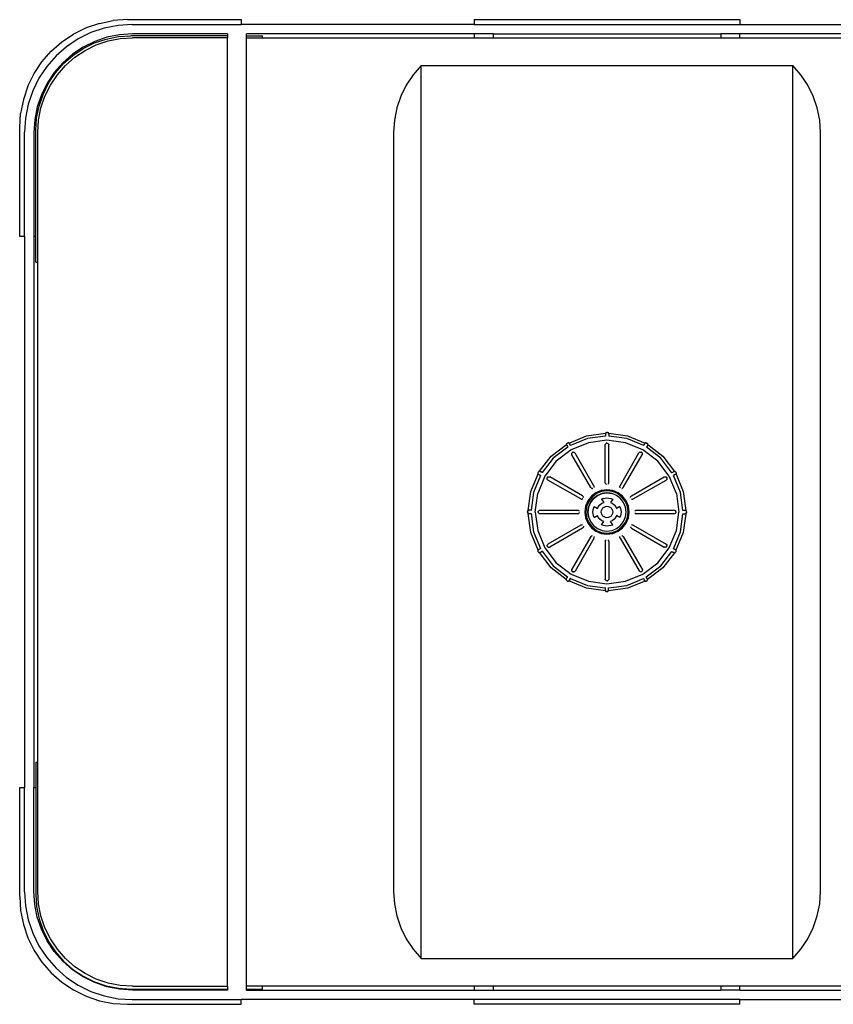
# Model space of a CAD drawing. Units: millimetres. Extents: x 240 to 4611, y 15 to 1366.
# Drawn here: x 240 to 1098, y 191 to 1229 of the extents above; entities that cross this region are included whole.
import ezdxf

# ---------------------------------------------------------------- set-up
doc = ezdxf.new("R2010")
doc.units = ezdxf.units.MM
doc.layers.add('Edges', color=7, linetype='Continuous')

# ---------------------------------------------------------------- blocks, each defined once
blk = doc.blocks.new('ibcplan')
at = {"layer": 'Edges'}
for p, q in [((324.6, 1225.2), (310.5, 1220.4)), ((324.6, 1225.2), (339.1, 1228.1)), ((354, 1229.1), (339.1, 1228.1)), ((354, 1229.1), (474, 1229.1)), ((474, 1229.1), (474, 1224.1)), ((719.3, 1229.1), (719.3, 1224.1)), ((719.3, 1229.1), (999.5, 1229.1)), ((999.5, 1229.1), (999.5, 1224.1)), ((310.5, 1220.4), (297.2, 1213.9)), ((315.5, 1215.4), (302.2, 1208.9)), ((329.6, 1220.2), (315.5, 1215.4)), ((344.1, 1223.1), (329.6, 1220.2)), ((359, 1224.1), (344.1, 1223.1)), ((359, 1224.1), (474, 1224.1)), ((719.3, 1224.1), (474, 1224.1)), ((719.3, 1224.1), (999.5, 1224.1)), ((999.5, 1224.1), (1244.9, 1224.1)), ((273.7, 1195.8), (284.8, 1205.6)), ((284.8, 1205.6), (297.2, 1213.9)), ((302.2, 1208.9), (289.8, 1200.6)), ((319.5, 1206.2), (307.4, 1200.2)), ((307.4, 1198.7), (319.1, 1204.5)), ((319.1, 1204.5), (331.5, 1208.7)), ((332.4, 1210.5), (319.5, 1206.2)), ((321.1, 1202.5), (333.5, 1206.7)), ((331.5, 1208.7), (344.4, 1211.2)), ((345.7, 1213.2), (332.4, 1210.5)), ((333.5, 1206.7), (346.4, 1209.2)), ((344.4, 1211.2), (357.4, 1212.1)), ((359.3, 1214.1), (345.7, 1213.2)), ((346.4, 1209.2), (359.4, 1210.1)), ((459.3, 1212.1), (357.4, 1212.1)), ((459.3, 1214.1), (359.3, 1214.1)), ((459.3, 1210.1), (359.4, 1210.1)), ((459.3, 1214.1), (459.3, 1212.1)), ((459.3, 1212.1), (459.3, 1210.1)), ((459.3, 210.1), (459.3, 1210.1)), ((719.3, 1214.1), (479.3, 1214.1)), ((479.3, 1212.1), (479.3, 1214.1)), ((479.3, 1212.1), (496.2, 1212.1)), ((479.3, 1210.1), (479.3, 1212.1)), ((479.3, 1210.1), (496.2, 1210.1)), ((479.3, 210.1), (479.3, 1210.1)), ((496.2, 1210.1), (496.2, 1212.1)), ((496.2, 1210.1), (719.3, 1210.1)), ((719.3, 1214.1), (719.3, 1210.1)), ((739.3, 1214.1), (719.3, 1214.1)), ((719.3, 1210.1), (739.3, 1210.1)), ((739.3, 1214.1), (979.5, 1214.1)), ((739.3, 1214.1), (739.3, 1210.1)), ((739.3, 1210.1), (979.5, 1210.1)), ((979.5, 1214.1), (979.5, 1210.1)), ((999.5, 1214.1), (979.5, 1214.1)), ((979.5, 1210.1), (999.5, 1210.1)), ((999.5, 1210.1), (999.5, 1214.1)), ((1239.5, 1214.1), (999.5, 1214.1)), ((999.5, 1210.1), (1222.6, 1210.1)), ((263.9, 1184.6), (273.7, 1195.8)), ((289.8, 1200.6), (278.7, 1190.8)), ((307.4, 1200.2), (296.1, 1192.6)), ((296.5, 1191.4), (307.4, 1198.7)), ((298.5, 1189.4), (309.4, 1196.7)), ((309.4, 1196.7), (321.1, 1202.5)), ((255.6, 1172.3), (263.9, 1184.6)), ((278.7, 1190.8), (268.9, 1179.6)), ((285.8, 1183.6), (276.9, 1173.4)), ((296.1, 1192.6), (285.8, 1183.6)), ((286.7, 1182.8), (296.5, 1191.4)), ((288.7, 1180.8), (298.5, 1189.4)), ((268.9, 1179.6), (260.6, 1167.3)), ((276.9, 1173.4), (269.3, 1162.1)), ((270.8, 1162.1), (278.1, 1172.9)), ((278.1, 1172.9), (286.7, 1182.8)), ((280.1, 1170.9), (288.7, 1180.8)), ((663.7, 1180.8), (655.1, 1170.9)), ((663.7, 239.4), (663.7, 1180.8)), ((663.7, 1180.8), (1055.1, 1180.8)), ((1055.1, 239.4), (1055.1, 1180.8)), ((1063.8, 1170.9), (1055.1, 1180.8)), ((249.1, 1159), (255.6, 1172.3)), ((260.6, 1167.3), (254.1, 1154)), ((272.8, 1160.1), (280.1, 1170.9)), ((655.1, 1170.9), (647.8, 1160.1)), ((1071, 1160.1), (1063.8, 1170.9)), ((249.1, 1159), (244.3, 1144.9)), ((254.1, 1154), (249.3, 1139.9)), ((269.3, 1162.1), (263.3, 1149.9)), ((265, 1150.3), (270.8, 1162.1)), ((267, 1148.3), (272.8, 1160.1)), ((647.8, 1160.1), (642, 1148.3)), ((1076.8, 1148.3), (1071, 1160.1)), ((244.3, 1144.9), (241.4, 1130.3)), ((263.3, 1149.9), (259, 1137.1)), ((260.8, 1138), (265, 1150.3)), ((262.8, 1136), (267, 1148.3)), ((642, 1148.3), (637.8, 1136)), ((1081, 1136), (1076.8, 1148.3)), ((249.3, 1139.9), (246.4, 1125.3)), ((259, 1137.1), (256.3, 1123.8)), ((258.3, 1125.1), (260.8, 1138)), ((260.3, 1123.1), (262.8, 1136)), ((637.8, 1136), (635.3, 1123.1)), ((1083.6, 1123.1), (1081, 1136)), ((240.4, 1115.5), (241.4, 1130.3)), ((246.4, 1125.3), (245.4, 1110.5)), ((256.3, 1123.8), (255.4, 1110.2)), ((257.4, 1112.1), (258.3, 1125.1)), ((259.4, 1110.1), (260.3, 1123.1)), ((635.3, 1123.1), (634.4, 1110.1)), ((1084.4, 1110.1), (1083.6, 1123.1)), ((240.4, 1000.5), (240.4, 1115.5)), ((257.4, 1000.5), (257.4, 1112.1)), ((245.4, 1000.5), (245.4, 1110.5)), ((255.4, 1110.2), (255.4, 1000.5)), ((259.4, 973.3), (259.4, 1110.1)), ((634.4, 1110.1), (634.4, 310.1)), ((1084.4, 310.1), (1084.4, 1110.1)), ((245.4, 1000.5), (240.4, 1000.5)), ((245.4, 1000.5), (245.4, 419.6)), ((257.4, 1000.5), (255.4, 1000.5)), ((255.4, 1000.5), (255.4, 419.6)), ((257.4, 973.3), (257.4, 1000.5)), ((257.4, 973.3), (259.4, 973.3)), ((259.4, 446), (259.4, 973.3)), ((819.4, 782.8), (837.9, 790.5)), ((837.9, 790.5), (858, 793.1)), ((857.9, 790), (838.7, 787.5)), ((858, 793.1), (857.9, 792.9)), ((857.9, 792.6), (857.9, 792.9)), ((857.9, 792.6), (857.9, 792.3)), ((857.9, 792.3), (857.9, 792.2)), ((857.9, 792.2), (857.9, 792.1)), ((857.9, 792.1), (857.9, 790)), ((857.9, 790), (858, 790)), ((858.1, 793.2), (858, 793.1)), ((858, 793.1), (858.1, 793.1)), ((858.3, 793.5), (858.1, 793.2)), ((858.5, 793.7), (858.3, 793.5)), ((858.8, 793.8), (858.5, 793.7)), ((859.1, 793.9), (858.8, 793.8)), ((859.1, 793.9), (860, 793.9)), ((860.3, 793.8), (860, 793.9)), ((860.6, 793.7), (860.3, 793.8)), ((860.9, 793.5), (860.6, 793.7)), ((861.1, 793.2), (860.9, 793.5)), ((860.9, 793.1), (861, 793.1)), ((860.9, 792.8), (861.1, 792.5)), ((861.2, 793.1), (861.1, 793.2)), ((861.1, 792.5), (861.2, 792.2)), ((861.2, 792.9), (861.2, 793.1)), ((861.2, 793.1), (881, 790.5)), ((861.2, 792.9), (861.3, 792.6)), ((861.3, 792.3), (861.2, 792.2)), ((861.2, 792.2), (861.3, 792.1)), ((861.3, 790), (861.2, 790)), ((861.3, 792.6), (861.3, 792.3)), ((861.3, 792.1), (861.3, 790)), ((880.2, 787.5), (861.3, 790)), ((881, 790.5), (899.7, 782.7)), ((800.6, 768.9), (816.7, 781.2)), ((818.1, 778.5), (802.8, 766.7)), ((816.7, 781.7), (816.6, 781.4)), ((816.6, 781.4), (816.7, 781.2)), ((816.8, 782), (816.7, 781.7)), ((816.7, 781.2), (816.7, 781.3)), ((816.7, 781.2), (816.7, 781.1)), ((816.8, 780.8), (816.7, 781.1)), ((817, 782.3), (816.8, 782)), ((816.8, 780.8), (817, 780.5)), ((817.3, 782.5), (817, 782.3)), ((817, 780.5), (817.1, 780.4)), ((817.1, 780.4), (817.1, 780.3)), ((817.1, 780.3), (818.1, 778.5)), ((817.3, 782.5), (818, 782.9)), ((818.3, 783.1), (818, 782.9)), ((818.1, 778.5), (818.2, 778.6)), ((818.7, 783.1), (818.3, 783.1)), ((819, 783.1), (818.7, 783.1)), ((819.3, 782.9), (819, 783.1)), ((819.2, 782.7), (819.3, 782.7)), ((819.4, 782.8), (819.3, 782.9)), ((819.6, 782.7), (819.4, 782.8)), ((819.4, 782.4), (819.7, 782.3)), ((819.6, 782.7), (819.8, 782.5)), ((819.7, 782.3), (819.9, 782.1)), ((819.8, 782.5), (819.9, 782.2)), ((819.9, 782.2), (819.9, 782.1)), ((819.9, 782.1), (820, 782)), ((820.8, 780.6), (820, 782)), ((821.1, 780.2), (820.8, 780.6)), ((821, 780.1), (821.1, 780.2)), ((838.7, 787.5), (821.1, 780.2)), ((839.9, 783.1), (821.6, 775.5)), ((859.4, 785.7), (839.9, 783.1)), ((857.5, 780.8), (857.6, 781.3)), ((857.5, 740.9), (857.5, 780.8)), ((857.6, 781.3), (857.8, 781.7)), ((857.8, 781.7), (858.1, 782.1)), ((858.1, 782.1), (858.5, 782.4)), ((858.5, 782.4), (858.9, 782.6)), ((859, 782.6), (858.9, 782.6)), ((859.4, 782.7), (859, 782.6)), ((859, 782.6), (859, 782.6)), ((879, 783.1), (859.4, 785.7)), ((859.4, 782.7), (859.7, 782.6)), ((859.7, 782.6), (859.9, 782.6)), ((859.9, 782.6), (860.4, 782.4)), ((859.9, 782.6), (859.9, 782.6)), ((859.9, 782.6), (859.9, 782.6)), ((860.4, 782.4), (860.8, 782.1)), ((860.8, 782.1), (861.1, 781.7)), ((861.1, 781.7), (861.3, 781.3)), ((861.3, 781.3), (861.3, 780.8)), ((861.3, 740.9), (861.3, 780.8)), ((897.2, 775.5), (879, 783.1)), ((898.1, 780.1), (880.2, 787.5)), ((899.1, 781.9), (898.1, 780.1)), ((898.2, 780), (898.1, 780.1)), ((899.2, 781.9), (899.1, 781.9)), ((899.4, 782.3), (899.2, 782)), ((899.2, 782), (899.2, 781.9)), ((899.4, 782.3), (899.6, 782.6)), ((899.7, 782.7), (899.6, 782.6)), ((899.8, 782.8), (899.7, 782.7)), ((899.7, 782.7), (899.8, 782.7)), ((900.1, 782.9), (899.8, 782.8)), ((900.5, 783), (900.1, 782.9)), ((900.8, 782.9), (900.5, 783)), ((901.1, 782.8), (900.8, 782.9)), ((902.1, 780.2), (901, 778.3)), ((901.1, 782.8), (901.9, 782.4)), ((902.1, 782.2), (901.9, 782.4)), ((902.3, 781.9), (902.1, 782.2)), ((902.1, 780.9), (902.1, 780.6)), ((902.1, 780.6), (902.1, 780.3)), ((902.2, 780.4), (902.1, 780.3)), ((902.1, 780.3), (902.1, 780.2)), ((902.2, 781.2), (902.3, 781.2)), ((902.3, 780.6), (902.2, 780.4)), ((902.4, 781.6), (902.3, 781.9)), ((902.4, 780.9), (902.3, 780.6)), ((902.5, 781.3), (902.4, 781.6)), ((902.4, 781.1), (902.5, 781.3)), ((902.4, 780.9), (902.4, 781.1)), ((902.4, 781.1), (918.3, 768.9)), ((788.4, 753), (800.6, 768.9)), ((821.6, 775.5), (806, 763.5)), ((822.2, 771.8), (822.4, 772.2)), ((822.2, 771.3), (822.2, 771.8)), ((822.2, 770.8), (822.2, 771.3)), ((822.4, 770.3), (822.2, 770.8)), ((822.4, 772.2), (822.7, 772.6)), ((842.3, 735.8), (822.4, 770.3)), ((822.8, 772.7), (822.7, 772.6)), ((822.7, 772.7), (822.8, 772.7)), ((823.1, 772.9), (822.8, 772.7)), ((823.1, 772.9), (823.4, 773)), ((823.4, 773), (823.5, 773.1)), ((823.5, 773.1), (823.6, 773.1)), ((823.6, 773.1), (823.5, 773.1)), ((823.6, 773.1), (824.1, 773.2)), ((824.1, 773.2), (824.6, 773.1)), ((824.6, 773.1), (825, 772.9)), ((825, 772.9), (825.4, 772.6)), ((825.4, 772.6), (825.7, 772.2)), ((845.6, 737.7), (825.7, 772.2)), ((873.2, 737.8), (893.1, 772.3)), ((876.5, 735.9), (896.4, 770.4)), ((893.1, 772.3), (893.4, 772.7)), ((893.4, 772.7), (893.8, 773)), ((893.8, 773), (894.3, 773.1)), ((894.3, 773.1), (894.8, 773.2)), ((894.8, 773.2), (895.3, 773.1)), ((895.7, 773), (895.3, 773.1)), ((895.3, 773.1), (895.3, 773.1)), ((895.3, 773.1), (895.3, 773.1)), ((895.7, 773), (896, 772.8)), ((896, 772.8), (896.1, 772.7)), ((896.1, 772.7), (896.1, 772.6)), ((896.1, 772.6), (896.1, 772.7)), ((896.1, 772.6), (896.4, 772.3)), ((896.4, 772.3), (896.6, 771.8)), ((896.6, 770.8), (896.4, 770.4)), ((896.6, 771.8), (896.7, 771.3)), ((896.7, 771.3), (896.6, 770.8)), ((912.9, 763.5), (897.2, 775.5)), ((901, 778.3), (900.9, 778.4)), ((916.1, 766.7), (901, 778.3)), ((918.3, 768.9), (930.6, 752.8)), ((802.8, 766.7), (791.2, 751.6)), ((806, 763.5), (794, 747.9)), ((924.9, 747.9), (912.9, 763.5)), ((927.9, 751.4), (916.1, 766.7)), ((779, 731.6), (786.8, 750.3)), ((789.4, 748.7), (782, 730.8)), ((794, 747.9), (786.4, 729.6)), ((786.6, 751.4), (786.5, 751.1)), ((786.5, 751.1), (786.6, 750.8)), ((786.7, 751.7), (786.6, 751.4)), ((786.6, 750.8), (786.7, 750.4)), ((786.7, 751.7), (787.1, 752.5)), ((786.7, 750.4), (786.8, 750.3)), ((786.8, 750.3), (786.8, 750.4)), ((786.8, 750.3), (786.9, 750.2)), ((787.2, 750), (786.9, 750.2)), ((787.3, 752.7), (787.1, 752.5)), ((787.2, 750), (787.4, 749.8)), ((787.6, 752.9), (787.3, 752.7)), ((787.4, 749.8), (787.5, 749.8)), ((787.5, 749.8), (787.6, 749.7)), ((787.9, 753), (787.6, 752.9)), ((787.6, 749.7), (789, 748.9)), ((788.2, 753.1), (787.9, 753)), ((788.4, 753), (788.2, 753.1)), ((788.3, 752.8), (788.3, 752.9)), ((788.6, 753), (788.4, 753)), ((788.5, 752.7), (788.9, 752.7)), ((788.6, 753), (788.9, 752.9)), ((788.9, 752.9), (789.1, 752.8)), ((788.9, 752.7), (789.2, 752.7)), ((789.4, 748.7), (789, 748.9)), ((789.1, 752.8), (789.2, 752.7)), ((789.2, 752.7), (789.3, 752.7)), ((790.7, 751.9), (789.3, 752.7)), ((789.4, 748.7), (789.5, 748.8)), ((789.4, 748.7), (789.4, 748.7)), ((791.2, 751.6), (790.7, 751.9)), ((791.1, 751.5), (791.1, 751.6)), ((791.1, 751.6), (791.2, 751.6)), ((932.5, 729.6), (924.9, 747.9)), ((929.7, 752.4), (927.9, 751.4)), ((928, 751.3), (927.9, 751.4)), ((929.5, 748.5), (929.6, 748.5)), ((931.4, 749.5), (929.6, 748.4)), ((929.6, 748.4), (929.6, 748.5)), ((936.9, 730.8), (929.6, 748.4)), ((929.8, 752.4), (929.7, 752.4)), ((929.9, 752.5), (929.8, 752.4)), ((930.2, 752.7), (929.9, 752.5)), ((930.2, 752.7), (930.5, 752.8)), ((930.6, 752.8), (930.5, 752.8)), ((930.6, 752.8), (930.7, 752.8)), ((930.8, 752.8), (930.6, 752.8)), ((931.1, 752.8), (930.8, 752.8)), ((931.4, 752.7), (931.1, 752.8)), ((931.7, 752.5), (931.4, 752.7)), ((931.5, 749.6), (931.4, 749.5)), ((931.7, 749.8), (931.5, 749.6)), ((931.6, 749.6), (931.5, 749.6)), ((931.8, 749.7), (931.6, 749.6)), ((931.9, 752.2), (931.7, 752.5)), ((931.8, 750.1), (931.7, 749.8)), ((932.1, 749.9), (931.8, 749.7)), ((931.9, 752.2), (932.3, 751.5)), ((932.1, 750.3), (932.1, 750.2)), ((932.1, 749.9), (932.2, 750.1)), ((932.2, 750.1), (932.3, 750.2)), ((932.2, 750.1), (939.8, 731.6)), ((932.5, 751.2), (932.3, 751.5)), ((932.3, 750.2), (932.5, 750.5)), ((932.5, 750.8), (932.5, 751.2)), ((932.5, 750.5), (932.5, 750.8)), ((796.4, 746), (796.3, 745.9)), ((796.3, 745.4), (796.3, 745.9)), ((796.3, 744.9), (796.3, 745.4)), ((796.5, 744.4), (796.3, 744.9)), ((796.5, 746.3), (796.4, 746)), ((796.4, 745.9), (796.4, 746)), ((796.5, 746.3), (796.7, 746.6)), ((796.8, 744.1), (796.5, 744.4)), ((796.7, 746.6), (796.8, 746.7)), ((796.8, 746.7), (797.2, 747)), ((796.8, 746.7), (796.8, 746.7)), ((796.8, 746.7), (796.8, 746.7)), ((797.2, 743.7), (796.8, 744.1)), ((797.2, 747), (797.7, 747.2)), ((831.7, 723.8), (797.2, 743.7)), ((797.7, 747.2), (798.2, 747.3)), ((798.2, 747.3), (798.7, 747.2)), ((798.7, 747.2), (799.1, 747)), ((833.6, 727.1), (799.1, 747)), ((845.8, 737.3), (845.6, 737.7)), ((845.9, 736.8), (845.8, 737.3)), ((857.6, 740.4), (857.5, 740.9)), ((857.8, 740), (857.6, 740.4)), ((858.1, 739.6), (857.8, 740)), ((858.1, 739.6), (858.5, 739.3)), ((858.9, 739.1), (858.5, 739.3)), ((860.4, 739.3), (860.8, 739.6)), ((860.8, 739.6), (861.1, 740)), ((861.1, 740), (861.3, 740.4)), ((861.3, 740.4), (861.3, 740.9)), ((873, 737.3), (873.2, 737.8)), ((873, 736.8), (873, 737.3)), ((885.2, 727.1), (919.7, 747.1)), ((887.1, 723.9), (921.6, 743.8)), ((919.7, 747.1), (920.2, 747.3)), ((920.2, 747.3), (920.7, 747.3)), ((920.7, 747.3), (921.2, 747.3)), ((921.2, 747.3), (921.6, 747.1)), ((921.6, 747.1), (922, 746.8)), ((922, 744.1), (921.6, 743.8)), ((922.1, 746.7), (922, 746.8)), ((922, 746.7), (922.1, 746.7)), ((922.3, 744.5), (922, 744.1)), ((922.3, 746.4), (922.1, 746.7)), ((922.3, 746.4), (922.4, 746.1)), ((922.5, 744.9), (922.3, 744.5)), ((922.4, 746.1), (922.5, 746)), ((922.5, 745.9), (922.5, 746)), ((922.5, 745.9), (922.6, 745.4)), ((922.5, 745.9), (922.5, 745.9)), ((922.6, 745.4), (922.5, 744.9)), ((776.4, 711.8), (779, 731.6)), ((782, 730.8), (779.5, 711.9)), ((783.8, 710), (786.4, 729.6)), ((833.6, 727.1), (834, 726.8)), ((834.3, 726.4), (834, 726.8)), ((842.6, 735.4), (842.3, 735.8)), ((842.6, 735.4), (843, 735.1)), ((847.8, 730.3), (842.9, 726.6)), ((843, 735.1), (843.5, 735)), ((843.5, 735), (844, 734.9)), ((848.3, 729.4), (843.7, 725.8)), ((844.5, 735), (844, 734.9)), ((849.3, 727.6), (845.1, 724.3)), ((845.1, 724.4), (849.3, 727.6)), ((845.6, 735.8), (845.8, 736.3)), ((845.8, 736.3), (845.9, 736.8)), ((853.4, 732.6), (847.8, 730.3)), ((853.7, 731.6), (848.3, 729.4)), ((854.2, 729.6), (849.3, 727.6)), ((849.3, 727.6), (854.2, 729.6)), ((859.4, 733.4), (853.4, 732.6)), ((859.4, 732.4), (853.7, 731.6)), ((859.4, 730.3), (854.2, 729.6)), ((854.2, 729.6), (859.4, 730.3)), ((865.5, 732.6), (859.4, 733.4)), ((865.2, 731.6), (859.4, 732.4)), ((864.7, 729.6), (859.4, 730.3)), ((859.4, 730.3), (859.4, 730.3)), ((859.4, 730.3), (864.7, 729.6)), ((869.5, 727.6), (864.7, 729.6)), ((864.7, 729.6), (864.7, 729.6)), ((870.6, 729.4), (865.2, 731.6)), ((871.1, 730.3), (865.5, 732.6)), ((869.5, 727.6), (869.5, 727.6)), ((873.7, 724.4), (869.5, 727.6)), ((875.2, 725.8), (870.6, 729.4)), ((875.9, 726.6), (871.1, 730.3)), ((873, 736.3), (873, 736.8)), ((873.2, 735.9), (873, 736.3)), ((873.5, 735.5), (873.2, 735.9)), ((874.9, 734.9), (875.4, 735)), ((875.4, 735), (875.8, 735.2)), ((875.8, 735.2), (876.2, 735.5)), ((876.2, 735.5), (876.5, 735.9)), ((884.5, 726.5), (884.8, 726.8)), ((884.8, 726.8), (885.2, 727.1)), ((932.5, 729.6), (935.1, 710)), ((939.4, 711.6), (936.9, 730.8)), ((939.8, 731.6), (942.5, 711.5)), ((831.7, 723.8), (832.2, 723.6)), ((832.2, 723.6), (832.7, 723.6)), ((832.7, 723.6), (833.2, 723.6)), ((833.2, 723.6), (833.6, 723.8)), ((834, 724.1), (833.6, 723.8)), ((834.5, 726), (834.3, 726.4)), ((834.6, 725.5), (834.5, 726)), ((839.2, 721.7), (836.9, 716.1)), ((840.1, 721.2), (837.9, 715.8)), ((842.9, 726.6), (839.2, 721.7)), ((841.9, 720.2), (839.9, 715.3)), ((839.9, 715.3), (841.9, 720.2)), ((843.7, 725.8), (840.1, 721.2)), ((841.9, 720.2), (845.1, 724.4)), ((845.1, 724.3), (841.9, 720.2)), ((850.2, 715.4), (851.9, 717.6)), ((851.9, 717.6), (854.1, 719.3)), ((853.5, 723.5), (855.6, 724.4)), ((853.5, 723.5), (855.9, 720)), ((854.1, 719.3), (855.9, 720)), ((854.4, 724.1), (855.1, 724.3)), ((854.9, 724.3), (855.6, 724.5)), ((855.5, 724.5), (855.5, 724.6)), ((855.6, 724.4), (859.4, 724.9)), ((859.4, 724.9), (863.3, 724.4)), ((865.4, 723.5), (863, 720)), ((863, 720), (864.8, 719.3)), ((863.3, 724.4), (865.4, 723.5)), ((864.8, 719.3), (867, 717.6)), ((867, 717.6), (868.7, 715.4)), ((873.7, 724.3), (873.7, 724.4)), ((876.9, 720.2), (873.7, 724.3)), ((878.8, 721.2), (875.2, 725.8)), ((879.7, 721.7), (875.9, 726.6)), ((876.9, 720.2), (876.9, 720.2)), ((879, 715.3), (876.9, 720.2)), ((881, 715.8), (878.8, 721.2)), ((882, 716.1), (879.7, 721.7)), ((884.3, 726), (884.5, 726.5)), ((884.3, 725.5), (884.3, 726)), ((885.2, 723.9), (885.7, 723.7)), ((885.7, 723.7), (886.2, 723.6)), ((886.2, 723.6), (886.7, 723.7)), ((886.7, 723.7), (887.1, 723.9)), ((775.7, 711), (775.6, 710.6)), ((775.6, 709.8), (775.6, 710.6)), ((775.6, 709.8), (775.7, 709.4)), ((775.8, 711.3), (775.7, 711)), ((775.7, 709.4), (775.8, 709.1)), ((776, 711.5), (775.8, 711.3)), ((775.8, 709.1), (776, 708.9)), ((776.2, 711.7), (776, 711.5)), ((776, 708.9), (776.2, 708.7)), ((776.4, 711.8), (776.2, 711.7)), ((776.2, 708.7), (776.4, 708.6)), ((776.6, 711.8), (776.4, 711.8)), ((776.4, 711.5), (776.4, 711.6)), ((776.4, 708.6), (776.4, 708.7)), ((779, 688.5), (776.4, 708.6)), ((776.4, 708.6), (776.6, 708.5)), ((776.6, 711.8), (776.9, 711.9)), ((776.9, 708.5), (776.6, 708.5)), ((776.7, 711.5), (777, 711.7)), ((776.9, 711.9), (777.2, 711.9)), ((776.9, 708.5), (777.2, 708.5)), ((777, 711.7), (777.3, 711.8)), ((777.2, 711.9), (777.3, 711.8)), ((777.2, 708.5), (777.3, 708.5)), ((777.3, 711.8), (777.4, 711.9)), ((777.3, 708.5), (777.4, 708.5)), ((779, 711.9), (777.4, 711.9)), ((777.4, 708.5), (779.5, 708.5)), ((779.5, 711.9), (779, 711.9)), ((779.5, 711.9), (779.5, 711.8)), ((779.5, 708.5), (779.5, 708.6)), ((779.5, 708.5), (782, 689.3)), ((783.8, 710), (786.4, 690.5)), ((786.8, 710), (786.9, 710.3)), ((786.8, 710), (786.9, 709.6)), ((786.9, 710.5), (787.1, 711)), ((786.9, 710.5), (786.9, 710.5)), ((786.9, 710.5), (786.9, 710.5)), ((786.9, 710.3), (786.9, 710.5)), ((786.9, 709.6), (786.9, 709.5)), ((786.9, 709.6), (786.9, 709.6)), ((787.1, 709.1), (786.9, 709.5)), ((787.1, 711), (787.4, 711.4)), ((787.4, 708.7), (787.1, 709.1)), ((787.4, 711.4), (787.8, 711.7)), ((787.8, 708.4), (787.4, 708.7)), ((787.8, 711.7), (788.2, 711.9)), ((788.2, 708.2), (787.8, 708.4)), ((788.2, 711.9), (788.7, 711.9)), ((788.7, 708.1), (788.2, 708.2)), ((788.7, 711.9), (828.6, 711.9)), ((828.6, 708.1), (788.7, 708.1)), ((828.6, 711.9), (829, 711.9)), ((828.6, 708.1), (829, 708.2)), ((829, 711.9), (829.5, 711.7)), ((829, 708.2), (829.5, 708.4)), ((829.5, 711.7), (829.9, 711.4)), ((829.5, 708.4), (829.9, 708.7)), ((830.2, 711), (829.9, 711.4)), ((829.9, 708.7), (830.2, 709.1)), ((830.4, 709.5), (830.2, 709.1)), ((836.9, 716.1), (836.1, 710)), ((836.1, 710), (836.9, 704)), ((837.9, 715.8), (837.1, 710)), ((837.1, 710), (837.9, 704.3)), ((839.9, 715.3), (839.2, 710)), ((839.2, 710.1), (839.9, 715.3)), ((839.2, 710), (839.2, 710.1)), ((839.2, 710), (839.9, 704.8)), ((839.9, 704.8), (839.2, 710)), ((844.6, 710.1), (845.1, 713.9)), ((845.1, 706.2), (844.6, 710.1)), ((845.1, 713.9), (846, 716)), ((846, 704.1), (845.1, 706.2)), ((846, 716), (849.4, 713.6)), ((846, 704.1), (849.4, 706.5)), ((849.4, 713.6), (850.2, 715.4)), ((850.2, 704.7), (849.4, 706.5)), ((853.4, 710.1), (853.6, 711.6)), ((853.6, 708.5), (853.4, 710.1)), ((853.6, 711.6), (854.2, 713.1)), ((854.2, 707), (853.6, 708.5)), ((854.2, 713.1), (855.1, 714.3)), ((855.1, 705.8), (854.2, 707)), ((855.1, 714.3), (856.4, 715.3)), ((856.4, 715.3), (857.9, 715.9)), ((857.9, 715.9), (859.4, 716.1)), ((859.4, 716.1), (861, 715.9)), ((861, 715.9), (862.4, 715.3)), ((862.4, 715.3), (863.7, 714.3)), ((863.7, 714.3), (864.6, 713.1)), ((864.6, 707), (863.7, 705.8)), ((864.6, 713.1), (865.3, 711.6)), ((865.3, 708.5), (864.6, 707)), ((865.3, 711.6), (865.5, 710.1)), ((865.5, 710.1), (865.3, 708.5)), ((868.7, 715.4), (869.4, 713.6)), ((869.4, 706.5), (868.7, 704.7)), ((872.9, 716), (869.4, 713.6)), ((872.9, 704.1), (869.4, 706.5)), ((872.9, 716), (873.7, 713.9)), ((873.7, 706.2), (872.9, 704.1)), ((873.7, 713.9), (874.2, 710.4)), ((874.2, 709.8), (873.7, 706.2)), ((874.2, 710.4), (874.2, 710.2)), ((874.2, 710.2), (874.2, 710.1)), ((874.2, 710.1), (874.2, 709.9)), ((874.2, 709.9), (874.2, 709.8)), ((879.7, 710), (879, 715.3)), ((879, 715.3), (879, 715.3)), ((879, 704.8), (879.7, 710)), ((881.7, 710), (881, 715.8)), ((881, 704.3), (881.7, 710)), ((882.8, 710), (882, 716.1)), ((882, 704), (882.8, 710)), ((888.7, 711), (889, 711.4)), ((889, 708.7), (888.7, 709.1)), ((889, 711.4), (889.4, 711.7)), ((889, 708.7), (889.4, 708.4)), ((889.4, 711.7), (889.8, 711.9)), ((889.4, 708.4), (889.8, 708.2)), ((889.8, 711.9), (890.3, 712)), ((889.8, 708.2), (890.3, 708.2)), ((890.3, 712), (930.2, 712)), ((930.2, 708.2), (890.3, 708.2)), ((930.2, 712), (930.7, 711.9)), ((930.7, 708.2), (930.2, 708.2)), ((930.7, 711.9), (931.1, 711.7)), ((931.1, 708.4), (930.7, 708.2)), ((931.1, 711.7), (931.5, 711.4)), ((931.5, 708.7), (931.1, 708.4)), ((931.5, 711.4), (931.8, 711)), ((931.8, 709.1), (931.5, 708.7)), ((932, 710.6), (931.8, 711)), ((932, 709.6), (931.8, 709.1)), ((932, 710.5), (932, 710.6)), ((932.1, 710.1), (932, 710.5)), ((932, 710.5), (932, 710.5)), ((932.1, 710.1), (932, 709.8)), ((932, 709.8), (932, 709.6)), ((932, 709.6), (932, 709.6)), ((932, 709.6), (932, 709.6)), ((932.5, 690.5), (935.1, 710)), ((936.9, 689.3), (939.4, 708.2)), ((939.4, 711.6), (939.4, 711.5)), ((941.5, 711.6), (939.4, 711.6)), ((939.4, 708.2), (939.4, 708.3)), ((939.4, 708.2), (939.9, 708.2)), ((942.5, 708.3), (939.8, 688.5)), ((939.9, 708.2), (941.5, 708.2)), ((941.6, 711.6), (941.5, 711.6)), ((941.6, 708.3), (941.5, 708.2)), ((941.7, 711.6), (941.6, 711.6)), ((941.9, 708.4), (941.6, 708.3)), ((941.7, 708.2), (941.6, 708.3)), ((942, 711.6), (941.7, 711.6)), ((942, 708.2), (941.7, 708.2)), ((942.1, 708.6), (941.9, 708.4)), ((942, 711.6), (942.3, 711.6)), ((942.3, 708.3), (942, 708.2)), ((942.5, 711.5), (942.3, 711.6)), ((942.3, 708.3), (942.5, 708.3)), ((942.5, 711.5), (942.5, 711.4)), ((942.6, 711.4), (942.5, 711.5)), ((942.5, 708.6), (942.5, 708.5)), ((942.5, 708.3), (942.6, 708.4)), ((942.9, 711.2), (942.6, 711.4)), ((942.6, 708.4), (942.9, 708.6)), ((943.1, 711), (942.9, 711.2)), ((942.9, 708.6), (943.1, 708.8)), ((943.2, 710.7), (943.1, 711)), ((943.1, 708.8), (943.2, 709.1)), ((943.3, 710.3), (943.2, 710.7)), ((943.2, 709.1), (943.3, 709.5)), ((943.3, 710.3), (943.3, 709.5)), ((831.8, 696.2), (797.2, 676.3)), ((831.8, 696.2), (832.2, 696.4)), ((832.2, 696.4), (832.7, 696.5)), ((832.7, 696.5), (833.2, 696.4)), ((833.2, 696.4), (833.7, 696.2)), ((836.9, 704), (839.2, 698.4)), ((837.9, 704.3), (840.1, 698.9)), ((839.2, 698.4), (842.9, 693.5)), ((839.9, 704.8), (841.9, 699.9)), ((839.9, 704.8), (839.9, 704.8)), ((840.1, 698.9), (843.7, 694.3)), ((841.9, 699.9), (845.1, 695.8)), ((841.9, 699.9), (841.9, 699.9)), ((845.1, 695.8), (849.3, 692.5)), ((845.1, 695.8), (845.1, 695.8)), ((851.9, 702.5), (850.2, 704.7)), ((854.1, 700.8), (851.9, 702.5)), ((853.5, 696.6), (855.9, 700.1)), ((855.6, 695.7), (853.5, 696.6)), ((855.9, 700.1), (854.1, 700.8)), ((856.4, 704.8), (855.1, 705.8)), ((859.4, 695.2), (855.6, 695.7)), ((857.9, 704.2), (856.4, 704.8)), ((859.4, 704), (857.9, 704.2)), ((861, 704.2), (859.4, 704)), ((863.3, 695.7), (859.4, 695.2)), ((862.4, 704.8), (861, 704.2)), ((863.7, 705.8), (862.4, 704.8)), ((864.8, 700.8), (863, 700.1)), ((865.4, 696.6), (863, 700.1)), ((865.4, 696.6), (863.3, 695.7)), ((867, 702.5), (864.8, 700.8)), ((865.5, 696.6), (865, 696.3)), ((868.7, 704.7), (867, 702.5)), ((869.5, 692.5), (873.7, 695.8)), ((873.7, 695.8), (876.9, 699.9)), ((875.2, 694.3), (878.8, 698.9)), ((875.9, 693.5), (879.7, 698.4)), ((876.9, 699.9), (879, 704.8)), ((878.8, 698.9), (881, 704.3)), ((879.7, 698.4), (882, 704)), ((885.2, 696.3), (885.7, 696.5)), ((885.7, 696.5), (886.2, 696.5)), ((886.2, 696.5), (886.7, 696.5)), ((886.7, 696.5), (887.1, 696.3)), ((887.1, 696.3), (921.7, 676.3)), ((786.7, 670), (779, 688.5)), ((782, 689.3), (789.3, 671.7)), ((786.4, 690.5), (794, 672.2)), ((833.7, 692.9), (799.1, 673)), ((833.7, 692.9), (834, 693.3)), ((834, 693.3), (834.3, 693.6)), ((834.3, 693.6), (834.5, 694.1)), ((834.5, 695.1), (834.6, 694.6)), ((834.5, 694.1), (834.6, 694.6)), ((842.9, 693.5), (847.8, 689.8)), ((843.1, 684.9), (843.5, 685.1)), ((843.5, 685.1), (844, 685.2)), ((843.7, 694.3), (848.3, 690.7)), ((847.8, 689.8), (853.4, 687.5)), ((848.3, 690.7), (853.7, 688.5)), ((849.3, 692.5), (854.2, 690.5)), ((849.3, 692.5), (849.3, 692.5)), ((853.4, 687.5), (859.4, 686.7)), ((853.7, 688.5), (859.4, 687.7)), ((854.2, 690.5), (859.4, 689.8)), ((854.2, 690.5), (854.2, 690.5)), ((859.4, 689.8), (864.7, 690.5)), ((859.4, 687.7), (865.2, 688.5)), ((859.4, 686.7), (865.5, 687.5)), ((864.7, 690.5), (869.5, 692.5)), ((865.2, 688.5), (870.6, 690.7)), ((865.5, 687.5), (871.1, 689.8)), ((870.6, 690.7), (875.2, 694.3)), ((871.1, 689.8), (875.9, 693.5)), ((874.9, 685.2), (875.4, 685.1)), ((875.4, 685.1), (875.8, 685)), ((884.4, 694.1), (884.3, 694.6)), ((884.6, 693.7), (884.4, 694.1)), ((884.9, 693.3), (884.6, 693.7)), ((884.9, 693.3), (885.2, 693)), ((885.2, 693), (919.7, 673.1)), ((924.9, 672.2), (932.5, 690.5)), ((929.5, 671.4), (936.9, 689.3)), ((939.8, 688.5), (932.1, 669.8)), ((796.3, 674.7), (796.4, 675.2)), ((796.4, 675.2), (796.6, 675.6)), ((796.6, 675.6), (796.9, 676)), ((796.9, 676), (797.2, 676.3)), ((842.4, 684.2), (822.4, 649.7)), ((845.7, 682.3), (825.7, 647.8)), ((842.4, 684.2), (842.7, 684.6)), ((842.7, 684.6), (843.1, 684.9)), ((845.8, 683.8), (845.7, 684.2)), ((845.7, 682.3), (845.8, 682.8)), ((845.9, 683.3), (845.8, 683.8)), ((845.8, 682.8), (845.9, 683.3)), ((857.6, 679.7), (857.8, 680.1)), ((857.6, 679.2), (857.6, 679.7)), ((857.6, 679.2), (857.6, 639.3)), ((857.8, 680.1), (858.1, 680.5)), ((858.1, 680.5), (858.5, 680.8)), ((860.4, 680.8), (860.8, 680.5)), ((861.1, 680.1), (860.8, 680.5)), ((861.3, 679.7), (861.1, 680.1)), ((861.4, 679.2), (861.3, 679.7)), ((861.4, 679.2), (861.4, 639.3)), ((873, 683.3), (873.1, 683.8)), ((873.1, 682.8), (873, 683.3)), ((873.1, 683.8), (873.3, 684.3)), ((873.3, 682.4), (873.1, 682.8)), ((873.3, 682.4), (893.2, 647.9)), ((875.8, 685), (876.2, 684.7)), ((876.5, 684.3), (876.2, 684.7)), ((876.5, 684.3), (896.5, 649.8)), ((921.7, 676.3), (922, 676)), ((922, 676), (922.3, 675.7)), ((922.3, 675.7), (922.5, 675.2)), ((922.5, 675.2), (922.6, 674.7)), ((922.5, 674.2), (922.6, 674.7)), ((786.6, 669.9), (786.4, 669.6)), ((786.4, 669.6), (786.4, 669.3)), ((786.4, 669.3), (786.4, 668.9)), ((786.4, 668.9), (786.6, 668.6)), ((786.7, 670), (786.6, 669.9)), ((787, 667.9), (786.6, 668.6)), ((786.8, 670.2), (786.7, 670)), ((786.8, 670.2), (787, 670.4)), ((786.8, 669.8), (786.8, 669.9)), ((787, 670.4), (787.3, 670.5)), ((787, 667.9), (787.2, 667.6)), ((787.1, 670), (787.2, 670.3)), ((787.2, 670.3), (787.4, 670.5)), ((787.2, 667.6), (787.5, 667.4)), ((787.3, 670.5), (787.4, 670.5)), ((787.4, 670.5), (787.5, 670.6)), ((788.9, 671.4), (787.5, 670.6)), ((787.5, 667.4), (787.8, 667.3)), ((787.8, 667.3), (788.1, 667.2)), ((788.1, 667.2), (788.2, 667.3)), ((800.6, 651.2), (788.2, 667.3)), ((788.2, 667.3), (788.2, 667.3)), ((788.2, 667.3), (788.4, 667.3)), ((788.7, 667.4), (788.4, 667.3)), ((788.7, 667.4), (789, 667.6)), ((789.3, 671.7), (788.9, 671.4)), ((789, 667.6), (789.1, 667.7)), ((789.1, 667.7), (789.2, 667.7)), ((789.2, 667.7), (791, 668.7)), ((789.3, 671.7), (789.3, 671.6)), ((789.3, 671.6), (789.3, 671.6)), ((791, 668.7), (790.9, 668.8)), ((791, 668.7), (802.8, 653.4)), ((794, 672.2), (806, 656.6)), ((796.4, 674.2), (796.3, 674.7)), ((796.4, 674.1), (796.4, 674.2)), ((796.4, 674.2), (796.4, 674.1)), ((796.4, 674), (796.4, 674.1)), ((796.6, 673.7), (796.4, 674)), ((796.6, 673.7), (796.8, 673.4)), ((796.8, 673.4), (796.9, 673.3)), ((796.8, 673.4), (796.8, 673.4)), ((796.9, 673.3), (797.3, 673)), ((797.7, 672.8), (797.3, 673)), ((798.2, 672.8), (797.7, 672.8)), ((798.7, 672.8), (798.2, 672.8)), ((799.1, 673), (798.7, 672.8)), ((912.9, 656.6), (924.9, 672.2)), ((916.1, 653.4), (927.7, 668.5)), ((930.5, 667.1), (918.3, 651.2)), ((920.2, 672.9), (919.7, 673.1)), ((920.7, 672.8), (920.2, 672.9)), ((921.2, 672.9), (920.7, 672.8)), ((921.6, 673.1), (921.2, 672.9)), ((922, 673.4), (921.6, 673.1)), ((922.1, 673.4), (922, 673.4)), ((922, 673.4), (922.1, 673.4)), ((922.2, 673.5), (922.1, 673.4)), ((922.3, 673.8), (922.2, 673.5)), ((922.3, 673.8), (922.5, 674.1)), ((922.5, 674.1), (922.5, 674.2)), ((922.5, 674.2), (922.5, 674.1)), ((927.7, 668.5), (928.2, 668.2)), ((927.7, 668.5), (927.8, 668.5)), ((927.8, 668.5), (927.8, 668.6)), ((928.2, 668.2), (929.6, 667.4)), ((929.4, 671.3), (929.5, 671.4)), ((929.5, 671.4), (929.5, 671.4)), ((929.5, 671.4), (929.9, 671.2)), ((929.7, 667.4), (929.6, 667.4)), ((930, 667.4), (929.7, 667.4)), ((929.7, 667.3), (929.7, 667.4)), ((930, 667.2), (929.7, 667.3)), ((931.3, 670.4), (929.9, 671.2)), ((930.3, 667.4), (930, 667.4)), ((930.3, 667.1), (930, 667.2)), ((930.3, 667.1), (930.5, 667.1)), ((930.5, 667.1), (930.7, 667)), ((930.6, 667.3), (930.6, 667.2)), ((930.7, 667), (931, 667)), ((931, 667), (931.3, 667.2)), ((931.3, 670.3), (931.3, 670.4)), ((931.4, 670.3), (931.3, 670.3)), ((931.3, 667.2), (931.5, 667.4)), ((931.7, 670.1), (931.4, 670.3)), ((931.5, 667.4), (931.7, 667.6)), ((931.7, 670.1), (932, 669.9)), ((932.2, 668.4), (931.7, 667.6)), ((932.1, 669.8), (932, 669.9)), ((932.1, 669.8), (932.1, 669.7)), ((932.2, 669.6), (932.1, 669.8)), ((932.3, 669.3), (932.2, 669.6)), ((932.2, 668.4), (932.3, 668.7)), ((932.4, 669), (932.3, 669.3)), ((932.3, 668.7), (932.4, 669)), ((806, 656.6), (821.6, 644.6)), ((897.2, 644.6), (912.9, 656.6)), ((816.5, 639), (800.6, 651.2)), ((802.8, 653.4), (817.9, 641.8)), ((821.6, 644.6), (839.9, 637)), ((822.2, 648.8), (822.3, 649.3)), ((822.3, 648.3), (822.2, 648.8)), ((822.3, 649.3), (822.4, 649.7)), ((822.4, 647.8), (822.3, 648.3)), ((822.7, 647.4), (822.4, 647.8)), ((822.8, 647.4), (822.7, 647.4)), ((822.7, 647.4), (822.8, 647.4)), ((822.9, 647.3), (822.8, 647.4)), ((823.1, 647.1), (822.9, 647.3)), ((823.1, 647.1), (823.5, 647)), ((823.5, 647), (823.6, 647)), ((823.6, 647), (823.5, 647)), ((823.6, 647), (824.1, 646.9)), ((824.6, 647), (824.1, 646.9)), ((825, 647.1), (824.6, 647)), ((825.4, 647.4), (825, 647.1)), ((825.7, 647.8), (825.4, 647.4)), ((879, 637), (897.2, 644.6)), ((893.5, 647.5), (893.2, 647.9)), ((893.9, 647.2), (893.5, 647.5)), ((894.3, 647), (893.9, 647.2)), ((894.8, 646.9), (894.3, 647)), ((895.3, 647), (894.8, 646.9)), ((895.3, 647), (895.3, 647)), ((895.3, 647), (895.4, 647)), ((895.5, 647.1), (895.4, 647)), ((895.8, 647.2), (895.5, 647.1)), ((895.8, 647.2), (896.1, 647.4)), ((896.1, 647.4), (896.2, 647.5)), ((896.1, 647.4), (896.1, 647.4)), ((896.2, 647.5), (896.5, 647.9)), ((896.5, 649.8), (896.7, 649.3)), ((896.7, 648.3), (896.5, 647.9)), ((896.7, 649.3), (896.7, 648.8)), ((896.7, 648.8), (896.7, 648.3)), ((900.8, 641.6), (916.1, 653.4)), ((918.3, 651.2), (902.2, 638.8)), ((816.5, 639), (816.4, 638.8)), ((816.4, 638.8), (816.4, 638.5)), ((816.4, 638.5), (816.6, 638.2)), ((816.5, 639.2), (816.6, 639.5)), ((816.5, 639.2), (816.5, 639)), ((816.6, 639.5), (816.7, 639.7)), ((816.6, 638.9), (816.6, 638.9)), ((816.6, 638.2), (816.8, 637.9)), ((816.7, 639.7), (816.8, 639.8)), ((817.6, 641.3), (816.8, 639.9)), ((816.8, 639.8), (816.8, 639.9)), ((816.8, 639.5), (816.8, 639.8)), ((816.8, 639.2), (816.8, 639.5)), ((816.8, 637.9), (817, 637.7)), ((817.8, 637.3), (817, 637.7)), ((817.9, 641.8), (817.6, 641.3)), ((817.8, 637.3), (818.1, 637.2)), ((817.9, 641.8), (818, 641.7)), ((818.1, 637.2), (818.4, 637.1)), ((818.4, 637.1), (818.7, 637.2)), ((818.7, 637.2), (819, 637.3)), ((819, 637.3), (819.2, 637.4)), ((819.2, 637.4), (819.1, 637.4)), ((819.2, 637.4), (819.3, 637.5)), ((837.9, 629.6), (819.2, 637.4)), ((819.5, 637.8), (819.3, 637.5)), ((819.5, 637.8), (819.7, 638)), ((819.7, 638), (819.7, 638.2)), ((819.7, 638.2), (819.8, 638.2)), ((819.8, 638.2), (820.8, 640)), ((820.8, 640), (820.7, 640.1)), ((820.8, 640), (838.7, 632.6)), ((839.9, 637), (859.4, 634.4)), ((857.6, 638.8), (857.6, 639.3)), ((857.8, 638.4), (857.6, 638.8)), ((858.1, 638), (857.8, 638.4)), ((858.5, 637.7), (858.1, 638)), ((859, 637.5), (858.5, 637.7)), ((859, 637.5), (859, 637.5)), ((859, 637.5), (859, 637.5)), ((859.2, 637.5), (859, 637.5)), ((859.5, 637.4), (859.2, 637.5)), ((859.4, 634.4), (879, 637)), ((859.5, 637.4), (859.9, 637.5)), ((859.9, 637.5), (860, 637.5)), ((859.9, 637.5), (859.9, 637.5)), ((860, 637.5), (860.4, 637.7)), ((860.8, 638), (860.4, 637.7)), ((861.1, 638.4), (860.8, 638)), ((861.3, 638.8), (861.1, 638.4)), ((861.4, 639.3), (861.3, 638.8)), ((880.2, 632.6), (897.8, 639.9)), ((899.5, 637.3), (881, 629.6)), ((897.8, 639.9), (897.9, 640)), ((897.8, 639.9), (898.1, 639.5)), ((898.1, 639.5), (898.9, 638.1)), ((899, 638), (898.9, 638.1)), ((899.2, 637.8), (899, 638)), ((899, 637.9), (899, 638)), ((899.1, 637.6), (899, 637.9)), ((899.3, 637.4), (899.1, 637.6)), ((899.5, 637.7), (899.2, 637.8)), ((899.3, 637.4), (899.5, 637.3)), ((899.5, 637.3), (899.6, 637.2)), ((899.7, 637.4), (899.6, 637.4)), ((899.6, 637.2), (899.9, 637)), ((899.9, 637), (900.2, 637)), ((900.2, 637), (900.6, 637)), ((900.6, 637), (900.9, 637.2)), ((900.8, 641.6), (900.7, 641.5)), ((901.8, 639.8), (900.8, 641.6)), ((901.6, 637.6), (900.9, 637.2)), ((901.6, 637.6), (901.9, 637.8)), ((901.8, 639.7), (901.8, 639.8)), ((901.9, 639.6), (901.8, 639.7)), ((902.1, 639.3), (901.9, 639.6)), ((901.9, 637.8), (902.1, 638.1)), ((902.1, 639.3), (902.2, 639)), ((902.1, 638.1), (902.2, 638.4)), ((902.2, 638.8), (902.2, 639)), ((902.2, 638.8), (902.2, 638.8)), ((902.2, 638.7), (902.2, 638.8)), ((902.2, 638.4), (902.2, 638.7)), ((857.7, 627), (837.9, 629.6)), ((838.7, 632.6), (857.6, 630.1)), ((857.6, 630.1), (857.6, 629.6)), ((857.6, 630.1), (857.7, 630.1)), ((857.6, 629.6), (857.6, 628)), ((857.6, 627.9), (857.6, 628)), ((857.8, 627.6), (857.6, 627.9)), ((857.6, 627.8), (857.6, 627.9)), ((857.6, 627.5), (857.6, 627.8)), ((857.6, 627.2), (857.6, 627.5)), ((857.6, 627.2), (857.7, 627)), ((857.7, 627), (857.8, 626.9)), ((858, 627.3), (857.8, 627.6)), ((857.8, 626.9), (858, 626.6)), ((858, 627), (857.9, 627)), ((858, 626.6), (858.2, 626.4)), ((858.2, 626.4), (858.5, 626.3)), ((858.5, 626.3), (858.9, 626.2)), ((859.7, 626.2), (858.9, 626.2)), ((859.7, 626.2), (860.1, 626.3)), ((860.1, 626.3), (860.4, 626.4)), ((860.4, 626.4), (860.6, 626.6)), ((860.6, 626.6), (860.8, 626.9)), ((860.9, 627), (860.8, 627)), ((860.8, 626.9), (860.9, 627)), ((861, 630.1), (860.9, 630.1)), ((881, 629.6), (860.9, 627)), ((860.9, 627), (861, 627.2)), ((861, 630.1), (880.2, 632.6)), ((861, 628), (861, 630.1)), ((861, 627.9), (861, 628)), ((861, 627.8), (861, 627.9)), ((861, 627.5), (861, 627.8)), ((861, 627.5), (861, 627.2)), ((257.4, 446), (257.4, 419.6)), ((259.4, 446), (257.4, 446)), ((259.4, 310.1), (259.4, 446)), ((240.4, 419.6), (245.4, 419.6)), ((240.4, 304.6), (240.4, 419.6)), ((245.4, 309.6), (245.4, 419.6)), ((255.4, 309.9), (255.4, 419.6)), ((255.4, 419.6), (257.4, 419.6)), ((257.4, 419.6), (257.4, 307.2)), ((240.4, 304.6), (241.4, 289.8)), ((245.4, 309.6), (246.4, 294.8)), ((256.3, 296.4), (255.4, 309.9)), ((257.4, 307.2), (258.3, 294.2)), ((260.3, 297), (259.4, 310.1)), ((634.4, 310.1), (635.3, 297)), ((1083.6, 297), (1084.4, 310.1)), ((246.4, 294.8), (249.3, 280.2)), ((259, 283.1), (256.3, 296.4)), ((258.3, 294.2), (260.8, 281.3)), ((262.8, 284.2), (260.3, 297)), ((635.3, 297), (637.8, 284.2)), ((1081, 284.2), (1083.6, 297)), ((241.4, 289.8), (244.3, 275.2)), ((263.3, 270.2), (259, 283.1)), ((260.8, 281.3), (265, 268.9)), ((267, 271.8), (262.8, 284.2)), ((637.8, 284.2), (642, 271.8)), ((1076.8, 271.8), (1081, 284.2)), ((244.3, 275.2), (249.1, 261.2)), ((249.3, 280.2), (254.1, 266.2)), ((269.3, 258), (263.3, 270.2)), ((272.8, 260.1), (267, 271.8)), ((642, 271.8), (647.8, 260.1)), ((1071, 260.1), (1076.8, 271.8)), ((249.1, 261.2), (255.6, 247.8)), ((254.1, 266.2), (260.6, 252.8)), ((265, 268.9), (270.8, 257.2)), ((280.1, 249.2), (272.8, 260.1)), ((647.8, 260.1), (655.1, 249.2)), ((1063.8, 249.2), (1071, 260.1)), ((260.6, 252.8), (268.9, 240.5)), ((276.9, 246.7), (269.3, 258)), ((270.8, 257.2), (278.1, 246.3)), ((288.7, 239.4), (280.1, 249.2)), ((655.1, 249.2), (663.7, 239.4)), ((1055.1, 239.4), (1063.8, 249.2)), ((255.6, 247.8), (263.9, 235.5)), ((268.9, 240.5), (278.7, 229.3)), ((285.8, 236.5), (276.9, 246.7)), ((278.1, 246.3), (286.7, 236.5)), ((298.5, 230.7), (288.7, 239.4)), ((663.7, 239.4), (1055.1, 239.4)), ((263.9, 235.5), (273.7, 224.3)), ((278.7, 229.3), (289.8, 219.5)), ((296.1, 227.5), (285.8, 236.5)), ((286.7, 236.5), (296.5, 227.9)), ((309.4, 223.5), (298.5, 230.7)), ((273.7, 224.3), (284.8, 214.5)), ((289.8, 219.5), (302.2, 211.3)), ((307.4, 220), (296.1, 227.5)), ((296.5, 227.9), (307.4, 220.6)), ((307.4, 220.6), (319.1, 214.8)), ((319.5, 214), (307.4, 220)), ((321.1, 217.7), (309.4, 223.5)), ((284.8, 214.5), (297.2, 206.3)), ((302.2, 211.3), (315.5, 204.7)), ((319.1, 214.8), (331.5, 210.6)), ((332.4, 209.6), (319.5, 214)), ((333.5, 213.5), (321.1, 217.7)), ((331.5, 210.6), (344.4, 208.1)), ((345.7, 207), (332.4, 209.6)), ((346.4, 210.9), (333.5, 213.5)), ((344.4, 208.1), (357.4, 207.2)), ((359.4, 210.1), (346.4, 210.9)), ((359.4, 210.1), (459.3, 210.1)), ((459.3, 210.1), (459.3, 207.2)), ((496.2, 210.1), (479.3, 210.1)), ((479.3, 207.2), (479.3, 210.1)), ((719.3, 210.1), (496.2, 210.1)), ((496.2, 207.2), (496.2, 210.1)), ((719.3, 210.1), (719.3, 206.1)), ((739.3, 210.1), (719.3, 210.1)), ((739.3, 210.1), (739.3, 206.1)), ((979.5, 210.1), (739.3, 210.1)), ((979.5, 210.1), (979.5, 206.1)), ((999.5, 210.1), (979.5, 210.1)), ((999.5, 206.1), (999.5, 210.1)), ((1222.6, 210.1), (999.5, 210.1)), ((297.2, 206.3), (310.5, 199.7)), ((310.5, 199.7), (324.6, 194.9)), ((315.5, 204.7), (329.6, 199.9)), ((329.6, 199.9), (344.1, 197)), ((359.3, 206.1), (345.7, 207)), ((357.4, 207.2), (459.3, 207.2)), ((459.3, 206.1), (359.3, 206.1)), ((459.3, 207.2), (459.3, 206.1)), ((479.3, 207.2), (496.2, 207.2)), ((479.3, 206.1), (479.3, 207.2)), ((479.3, 206.1), (719.3, 206.1)), ((719.3, 206.1), (739.3, 206.1)), ((739.3, 206.1), (979.5, 206.1)), ((999.5, 206.1), (979.5, 206.1)), ((999.5, 206.1), (1239.5, 206.1)), ((324.6, 194.9), (339.1, 192)), ((339.1, 192), (354, 191.1)), ((344.1, 197), (359, 196.1)), ((354, 191.1), (474, 191.1)), ((359, 196.1), (474, 196.1)), ((474, 191.1), (474, 196.1)), ((719.3, 196.1), (474, 196.1)), ((719.3, 191.1), (719.3, 196.1)), ((999.5, 196.1), (719.3, 196.1)), ((999.5, 191.1), (719.3, 191.1)), ((999.5, 191.1), (999.5, 196.1)), ((999.5, 196.1), (1244.9, 196.1))]:
    blk.add_line(p, q, dxfattribs=at)

msp = doc.modelspace()

# ---------------------------------------------------------------- block references
msp.add_blockref('ibcplan', (0, 0))

doc.saveas('drawing.dxf')
